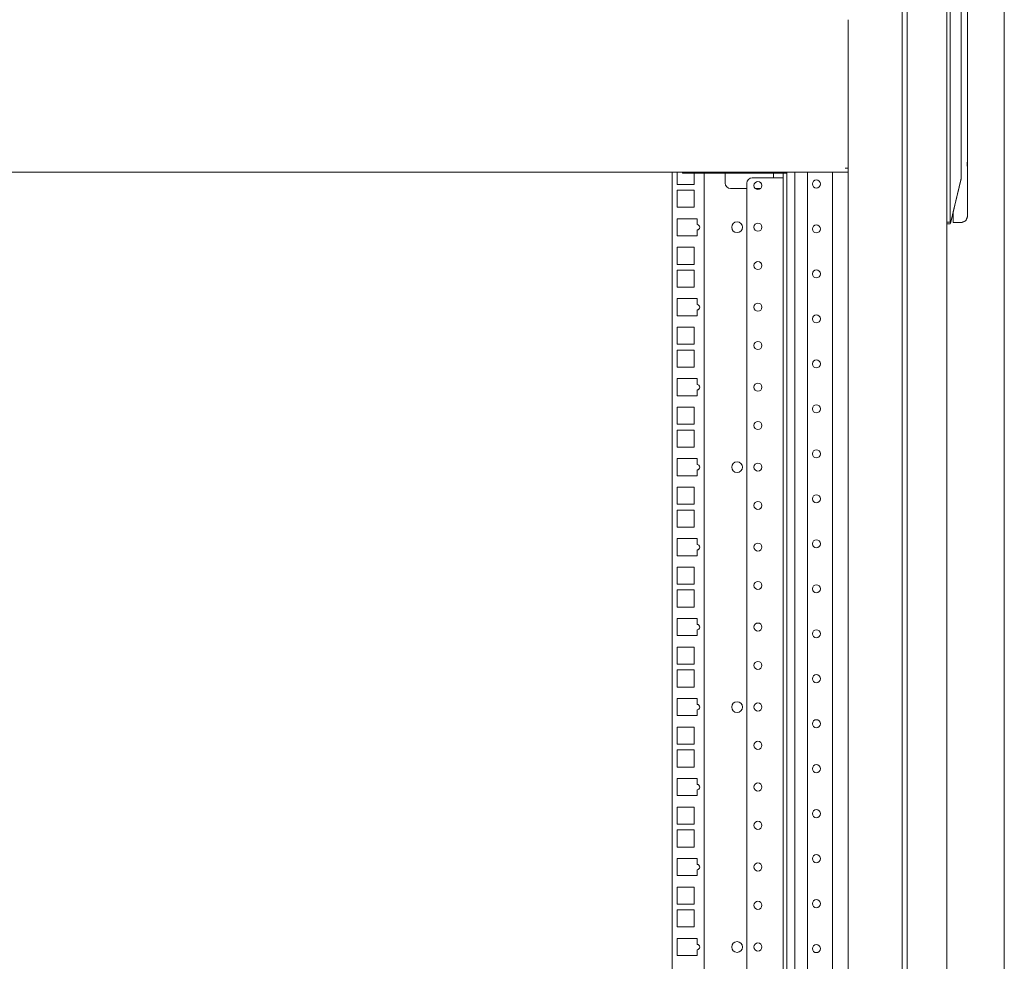
# Model space of a CAD drawing. Units: inches. Extents: x 85 to 352, y 35 to 256.
# Drawn here: x 107 to 128, y 130 to 151 of the extents above; entities that cross this region are included whole.
import ezdxf

# ---------------------------------------------------------------- set-up
doc = ezdxf.new("R2010")
doc.units = ezdxf.units.IN
doc.header["$MEASUREMENT"] = 0
doc.layers.add('1', color=7, linetype='Continuous')

msp = doc.modelspace()

# ---------------------------------------------------------------- linework, layer by layer
at = {"layer": '1', "color": 163, "linetype": 'Continuous', "lineweight": 18}
for p, q in [((125.874, 188.479), (125.874, 109.817)), ((125.982, 188.439), (125.982, 110.231)), ((126.848, 188.439), (126.848, 110.231)), ((128.109, 112.738), (128.109, 185.966)), ((126.927, 152.156), (126.927, 146.356)), ((127.163, 151.172), (127.163, 147.34)), ((127.301, 151.126), (127.301, 147.717)), ((124.692, 150.773), (124.692, 147.523)), ((124.692, 147.435), (87.685, 147.435)), ((120.842, 147.436), (120.842, 113.263)), ((120.842, 147.436), (120.842, 113.263)), ((120.95, 147.435), (120.95, 147.17)), ((120.95, 147.435), (120.95, 147.17)), ((121.066, 147.412), (121.066, 147.435)), ((121.618, 147.412), (121.165, 147.412)), ((121.736, 147.412), (121.283, 147.412)), ((121.324, 147.17), (121.324, 147.412)), ((121.324, 147.17), (121.324, 147.412)), ((121.543, 147.413), (121.543, 113.263)), ((121.543, 147.413), (121.543, 113.263)), ((121.618, 147.435), (121.618, 147.412)), ((121.736, 147.435), (121.736, 147.412)), ((121.736, 147.412), (123.232, 147.412)), ((121.736, 147.412), (123.35, 147.412)), ((121.999, 147.412), (121.999, 147.199)), ((121.999, 147.412), (121.999, 147.199)), ((123.055, 147.313), (123.055, 147.412)), ((123.055, 147.313), (123.055, 147.412)), ((123.232, 147.435), (123.232, 147.412)), ((123.271, 147.412), (123.271, 115.285)), ((123.271, 147.412), (123.271, 147.313)), ((123.35, 147.435), (123.35, 147.412)), ((123.35, 147.412), (123.35, 115.285)), ((123.527, 113.243), (123.527, 147.436)), ((123.803, 113.243), (123.803, 147.436)), ((124.346, 113.243), (124.346, 147.436)), ((124.625, 147.522), (124.692, 147.522)), ((124.692, 147.522), (124.692, 147.502)), ((124.692, 147.503), (124.692, 113.176)), ((127.301, 147.514), (127.301, 146.653)), ((122.472, 147.195), (122.472, 115.285)), ((123.251, 147.313), (122.59, 147.313)), ((127.163, 147.288), (126.931, 146.321)), ((127.158, 147.266), (127.011, 146.653)), ((120.95, 147.17), (121.324, 147.17)), ((120.95, 147.17), (121.324, 147.17)), ((121.324, 147.044), (120.95, 147.044)), ((120.95, 147.044), (120.95, 146.67)), ((120.95, 147.044), (120.95, 146.67)), ((121.324, 147.044), (120.95, 147.044)), ((121.324, 146.67), (121.324, 147.044)), ((121.324, 146.67), (121.324, 147.044)), ((122.118, 147.081), (122.472, 147.081)), ((122.118, 147.081), (122.472, 147.081)), ((122.654, 147.081), (122.778, 147.081)), ((122.654, 147.081), (122.778, 147.081)), ((120.95, 146.67), (121.324, 146.67)), ((120.95, 146.67), (121.324, 146.67)), ((126.931, 146.321), (126.986, 146.549)), ((120.95, 146.419), (120.95, 146.045)), ((121.383, 146.419), (120.95, 146.419)), ((120.95, 146.419), (120.95, 146.045)), ((121.383, 146.419), (120.95, 146.419)), ((121.383, 146.29), (121.383, 146.419)), ((121.383, 146.29), (121.383, 146.419)), ((126.848, 146.343), (126.927, 146.343)), ((127.183, 146.338), (126.986, 146.338)), ((121.383, 146.045), (121.383, 146.172)), ((121.383, 146.045), (121.383, 146.172)), ((126.927, 146.303), (126.848, 146.303)), ((126.848, 146.303), (126.927, 146.303)), ((126.931, 146.321), (126.927, 146.303)), ((126.927, 146.303), (126.931, 146.321)), ((126.927, 146.303), (126.927, 146.303)), ((120.95, 146.045), (121.383, 146.045)), ((120.95, 146.045), (121.383, 146.045)), ((121.324, 145.794), (120.95, 145.794)), ((120.95, 145.794), (120.95, 145.42)), ((120.95, 145.794), (120.95, 145.42)), ((121.324, 145.794), (120.95, 145.794)), ((121.324, 145.42), (121.324, 145.794)), ((121.324, 145.42), (121.324, 145.794)), ((120.95, 145.42), (121.324, 145.42)), ((120.95, 145.42), (121.324, 145.42)), ((120.95, 145.294), (120.95, 144.92)), ((121.324, 145.294), (120.95, 145.294)), ((120.95, 145.294), (120.95, 144.92)), ((121.324, 145.294), (120.95, 145.294)), ((121.324, 144.92), (121.324, 145.294)), ((121.324, 144.92), (121.324, 145.294)), ((120.95, 144.92), (121.324, 144.92)), ((120.95, 144.92), (121.324, 144.92)), ((121.383, 144.669), (120.95, 144.669)), ((120.95, 144.669), (120.95, 144.295)), ((121.383, 144.669), (120.95, 144.669)), ((120.95, 144.669), (120.95, 144.295)), ((121.383, 144.54), (121.383, 144.669)), ((121.383, 144.54), (121.383, 144.669)), ((121.383, 144.295), (121.383, 144.422)), ((121.383, 144.295), (121.383, 144.422)), ((120.95, 144.295), (121.383, 144.295)), ((120.95, 144.295), (121.383, 144.295)), ((121.324, 144.044), (120.95, 144.044)), ((120.95, 144.044), (120.95, 143.67)), ((120.95, 144.044), (120.95, 143.67)), ((121.324, 144.044), (120.95, 144.044)), ((121.324, 143.67), (121.324, 144.044)), ((121.324, 143.67), (121.324, 144.044)), ((120.95, 143.67), (121.324, 143.67)), ((120.95, 143.67), (121.324, 143.67)), ((120.95, 143.544), (120.95, 143.17)), ((121.324, 143.544), (120.95, 143.544)), ((120.95, 143.544), (120.95, 143.17)), ((121.324, 143.544), (120.95, 143.544)), ((121.324, 143.17), (121.324, 143.544)), ((121.324, 143.17), (121.324, 143.544)), ((120.95, 143.17), (121.324, 143.17)), ((120.95, 143.17), (121.324, 143.17)), ((121.383, 142.919), (120.95, 142.919)), ((120.95, 142.919), (120.95, 142.545)), ((121.383, 142.919), (120.95, 142.919)), ((120.95, 142.919), (120.95, 142.545)), ((121.383, 142.79), (121.383, 142.919)), ((121.383, 142.79), (121.383, 142.919)), ((121.383, 142.545), (121.383, 142.672)), ((121.383, 142.545), (121.383, 142.672)), ((120.95, 142.545), (121.383, 142.545)), ((120.95, 142.545), (121.383, 142.545)), ((121.324, 142.294), (120.95, 142.294)), ((120.95, 142.294), (120.95, 141.92)), ((120.95, 142.294), (120.95, 141.92)), ((121.324, 142.294), (120.95, 142.294)), ((121.324, 141.92), (121.324, 142.294)), ((121.324, 141.92), (121.324, 142.294)), ((120.95, 141.92), (121.324, 141.92)), ((120.95, 141.92), (121.324, 141.92)), ((121.324, 141.794), (120.95, 141.794)), ((120.95, 141.794), (120.95, 141.42)), ((121.324, 141.794), (120.95, 141.794)), ((120.95, 141.794), (120.95, 141.42)), ((121.324, 141.42), (121.324, 141.794)), ((121.324, 141.42), (121.324, 141.794)), ((120.95, 141.42), (121.324, 141.42)), ((120.95, 141.42), (121.324, 141.42)), ((121.383, 141.169), (120.95, 141.169)), ((120.95, 141.169), (120.95, 140.795)), ((121.383, 141.169), (120.95, 141.169)), ((120.95, 141.169), (120.95, 140.795)), ((121.383, 141.04), (121.383, 141.169)), ((121.383, 141.04), (121.383, 141.169)), ((120.95, 140.795), (121.383, 140.795)), ((120.95, 140.795), (121.383, 140.795)), ((121.383, 140.795), (121.383, 140.922)), ((121.383, 140.795), (121.383, 140.922)), ((121.324, 140.544), (120.95, 140.544)), ((120.95, 140.544), (120.95, 140.17)), ((121.324, 140.544), (120.95, 140.544)), ((120.95, 140.544), (120.95, 140.17)), ((121.324, 140.17), (121.324, 140.544)), ((121.324, 140.17), (121.324, 140.544)), ((120.95, 140.17), (121.324, 140.17)), ((120.95, 140.17), (121.324, 140.17)), ((121.324, 140.044), (120.95, 140.044)), ((120.95, 140.044), (120.95, 139.67)), ((120.95, 140.044), (120.95, 139.67)), ((121.324, 140.044), (120.95, 140.044)), ((121.324, 139.67), (121.324, 140.044)), ((121.324, 139.67), (121.324, 140.044)), ((120.95, 139.67), (121.324, 139.67)), ((120.95, 139.67), (121.324, 139.67)), ((120.95, 139.419), (120.95, 139.045)), ((121.383, 139.419), (120.95, 139.419)), ((121.383, 139.419), (120.95, 139.419)), ((120.95, 139.419), (120.95, 139.045)), ((121.383, 139.29), (121.383, 139.419)), ((121.383, 139.29), (121.383, 139.419)), ((120.95, 139.045), (121.383, 139.045)), ((120.95, 139.045), (121.383, 139.045)), ((121.383, 139.045), (121.383, 139.172)), ((121.383, 139.045), (121.383, 139.172)), ((121.324, 138.794), (120.95, 138.794)), ((120.95, 138.794), (120.95, 138.42)), ((121.324, 138.794), (120.95, 138.794)), ((120.95, 138.794), (120.95, 138.42)), ((121.324, 138.42), (121.324, 138.794)), ((121.324, 138.42), (121.324, 138.794)), ((120.95, 138.42), (121.324, 138.42)), ((120.95, 138.42), (121.324, 138.42)), ((120.95, 138.294), (120.95, 137.92)), ((121.324, 138.294), (120.95, 138.294)), ((120.95, 138.294), (120.95, 137.92)), ((121.324, 138.294), (120.95, 138.294)), ((121.324, 137.92), (121.324, 138.294)), ((121.324, 137.92), (121.324, 138.294)), ((120.95, 137.92), (121.324, 137.92)), ((120.95, 137.92), (121.324, 137.92)), ((121.383, 137.669), (120.95, 137.669)), ((120.95, 137.669), (120.95, 137.295)), ((121.383, 137.669), (120.95, 137.669)), ((120.95, 137.669), (120.95, 137.295)), ((121.383, 137.54), (121.383, 137.669)), ((121.383, 137.54), (121.383, 137.669)), ((120.95, 137.295), (121.383, 137.295)), ((120.95, 137.295), (121.383, 137.295)), ((121.383, 137.295), (121.383, 137.422)), ((121.383, 137.295), (121.383, 137.422)), ((121.324, 137.044), (120.95, 137.044)), ((120.95, 137.044), (120.95, 136.67)), ((120.95, 137.044), (120.95, 136.67)), ((121.324, 137.044), (120.95, 137.044)), ((121.324, 136.67), (121.324, 137.044)), ((121.324, 136.67), (121.324, 137.044)), ((120.95, 136.67), (121.324, 136.67)), ((120.95, 136.67), (121.324, 136.67)), ((120.95, 136.544), (120.95, 136.17)), ((121.324, 136.544), (120.95, 136.544)), ((120.95, 136.544), (120.95, 136.17)), ((121.324, 136.544), (120.95, 136.544)), ((121.324, 136.17), (121.324, 136.544)), ((121.324, 136.17), (121.324, 136.544)), ((120.95, 136.17), (121.324, 136.17)), ((120.95, 136.17), (121.324, 136.17)), ((120.95, 135.919), (120.95, 135.545)), ((121.383, 135.919), (120.95, 135.919)), ((121.383, 135.919), (120.95, 135.919)), ((120.95, 135.919), (120.95, 135.545)), ((121.383, 135.79), (121.383, 135.919)), ((121.383, 135.79), (121.383, 135.919)), ((121.383, 135.545), (121.383, 135.672)), ((121.383, 135.545), (121.383, 135.672)), ((120.95, 135.545), (121.383, 135.545)), ((120.95, 135.545), (121.383, 135.545)), ((121.324, 135.294), (120.95, 135.294)), ((120.95, 135.294), (120.95, 134.92)), ((120.95, 135.294), (120.95, 134.92)), ((121.324, 135.294), (120.95, 135.294)), ((121.324, 134.92), (121.324, 135.294)), ((121.324, 134.92), (121.324, 135.294)), ((120.95, 134.92), (121.324, 134.92)), ((120.95, 134.92), (121.324, 134.92)), ((121.324, 134.794), (120.95, 134.794)), ((120.95, 134.794), (120.95, 134.42)), ((120.95, 134.794), (120.95, 134.42)), ((121.324, 134.794), (120.95, 134.794)), ((121.324, 134.42), (121.324, 134.794)), ((121.324, 134.42), (121.324, 134.794)), ((120.95, 134.42), (121.324, 134.42)), ((120.95, 134.42), (121.324, 134.42)), ((120.95, 134.169), (120.95, 133.795)), ((121.383, 134.169), (120.95, 134.169)), ((121.383, 134.169), (120.95, 134.169)), ((120.95, 134.169), (120.95, 133.795)), ((121.383, 134.04), (121.383, 134.169)), ((121.383, 134.04), (121.383, 134.169)), ((121.383, 133.795), (121.383, 133.922)), ((121.383, 133.795), (121.383, 133.922)), ((120.95, 133.795), (121.383, 133.795)), ((120.95, 133.795), (121.383, 133.795)), ((120.95, 133.544), (120.95, 133.17)), ((121.324, 133.544), (120.95, 133.544)), ((121.324, 133.544), (120.95, 133.544)), ((120.95, 133.544), (120.95, 133.17)), ((121.324, 133.17), (121.324, 133.544)), ((121.324, 133.17), (121.324, 133.544)), ((120.95, 133.17), (121.324, 133.17)), ((120.95, 133.17), (121.324, 133.17)), ((121.324, 133.044), (120.95, 133.044)), ((120.95, 133.044), (120.95, 132.67)), ((120.95, 133.044), (120.95, 132.67)), ((121.324, 133.044), (120.95, 133.044)), ((121.324, 132.67), (121.324, 133.044)), ((121.324, 132.67), (121.324, 133.044)), ((120.95, 132.67), (121.324, 132.67)), ((120.95, 132.67), (121.324, 132.67)), ((120.95, 132.419), (120.95, 132.045)), ((121.383, 132.419), (120.95, 132.419)), ((121.383, 132.419), (120.95, 132.419)), ((120.95, 132.419), (120.95, 132.045)), ((121.383, 132.29), (121.383, 132.419)), ((121.383, 132.29), (121.383, 132.419)), ((121.383, 132.045), (121.383, 132.172)), ((121.383, 132.045), (121.383, 132.172)), ((120.95, 132.045), (121.383, 132.045)), ((120.95, 132.045), (121.383, 132.045)), ((121.324, 131.794), (120.95, 131.794)), ((120.95, 131.794), (120.95, 131.42)), ((121.324, 131.794), (120.95, 131.794)), ((120.95, 131.794), (120.95, 131.42)), ((121.324, 131.42), (121.324, 131.794)), ((121.324, 131.42), (121.324, 131.794)), ((120.95, 131.42), (121.324, 131.42)), ((120.95, 131.42), (121.324, 131.42)), ((121.324, 131.294), (120.95, 131.294)), ((120.95, 131.294), (120.95, 130.92)), ((121.324, 131.294), (120.95, 131.294)), ((120.95, 131.294), (120.95, 130.92)), ((121.324, 130.92), (121.324, 131.294)), ((121.324, 130.92), (121.324, 131.294)), ((120.95, 130.92), (121.324, 130.92)), ((120.95, 130.92), (121.324, 130.92)), ((120.95, 130.669), (120.95, 130.295)), ((121.383, 130.669), (120.95, 130.669)), ((121.383, 130.669), (120.95, 130.669)), ((120.95, 130.669), (120.95, 130.295)), ((121.383, 130.54), (121.383, 130.669)), ((121.383, 130.54), (121.383, 130.669)), ((121.383, 130.295), (121.383, 130.422)), ((121.383, 130.295), (121.383, 130.422)), ((120.95, 130.295), (121.383, 130.295)), ((120.95, 130.295), (121.383, 130.295))]:
    msp.add_line(p, q, dxfattribs=at)
for centre, radius in [((122.716, 147.144), 0.0886), ((123.996, 147.179), 0.0886), ((122.26, 146.232), 0.118), ((122.26, 146.232), 0.118), ((122.716, 146.233), 0.0886), ((123.996, 146.195), 0.0886), ((122.716, 145.394), 0.0886), ((123.996, 145.211), 0.0886), ((122.716, 144.483), 0.0886), ((123.996, 144.227), 0.0886), ((122.716, 143.644), 0.0886), ((123.996, 143.242), 0.0886), ((122.716, 142.733), 0.0886), ((123.996, 142.258), 0.0886), ((122.716, 141.894), 0.0886), ((123.996, 141.274), 0.0886), ((122.26, 140.982), 0.118), ((122.26, 140.982), 0.118), ((122.716, 140.983), 0.0886), ((123.996, 140.29), 0.0886), ((122.716, 140.144), 0.0886), ((122.716, 139.233), 0.0886), ((123.996, 139.305), 0.0886), ((122.716, 138.394), 0.0886), ((123.996, 138.321), 0.0886), ((122.716, 137.483), 0.0886), ((123.996, 137.337), 0.0886), ((122.716, 136.644), 0.0886), ((123.996, 136.353), 0.0886), ((122.26, 135.732), 0.118), ((122.26, 135.732), 0.118), ((122.716, 135.733), 0.0886), ((123.996, 135.368), 0.0886), ((122.716, 134.894), 0.0886), ((123.996, 134.384), 0.0886), ((122.716, 133.983), 0.0886), ((123.996, 133.4), 0.0886), ((122.716, 133.144), 0.0886), ((122.716, 132.233), 0.0886), ((123.996, 132.416), 0.0886), ((122.716, 131.394), 0.0886), ((123.996, 131.431), 0.0886), ((122.26, 130.482), 0.118), ((122.26, 130.482), 0.118), ((122.716, 130.483), 0.0886), ((123.996, 130.447), 0.0886)]:
    msp.add_circle(centre, radius, dxfattribs=at)
for centre, radius, start, end in [((122.118, 147.199), 0.118, 180, 270), ((122.118, 147.199), 0.118, 180, 270), ((122.59, 147.195), 0.118, 90, 180), ((121.383, 146.231), 0.0591, 270, 90), ((121.383, 146.231), 0.0591, 270, 90), ((121.383, 144.481), 0.0591, 270, 90), ((121.383, 144.481), 0.0591, 270, 90), ((121.383, 142.731), 0.0591, 270, 90), ((121.383, 142.731), 0.0591, 270, 90), ((121.383, 140.981), 0.0591, 270, 90), ((121.383, 140.981), 0.0591, 270, 90), ((121.383, 139.231), 0.0591, 270, 90), ((121.383, 139.231), 0.0591, 270, 90), ((121.383, 137.481), 0.0591, 270, 90), ((121.383, 137.481), 0.0591, 270, 90), ((121.383, 135.731), 0.0591, 270, 90), ((121.383, 135.731), 0.0591, 270, 90), ((121.383, 133.981), 0.0591, 270, 90), ((121.383, 133.981), 0.0591, 270, 90), ((121.383, 132.231), 0.0591, 270, 90), ((121.383, 132.231), 0.0591, 270, 90), ((121.383, 130.481), 0.0591, 270, 90), ((121.383, 130.481), 0.0591, 270, 90)]:
    msp.add_arc(centre, radius, start, end, dxfattribs=at)
for points, knots in [([(127.301, 147.717), (127.301, 147.714), (127.301, 147.707), (127.301, 147.704), (127.301, 147.698), (127.3, 147.692), (127.3, 147.686), (127.3, 147.673), (127.3, 147.667), (127.3, 147.661), (127.299, 147.654), (127.299, 147.648), (127.299, 147.641), (127.299, 147.638), (127.299, 147.635), (127.299, 147.634), (127.299, 147.632), (127.299, 147.632), (127.299, 147.63), (127.299, 147.628), (127.299, 147.622), (127.299, 147.615), (127.299, 147.609), (127.299, 147.602), (127.299, 147.595), (127.299, 147.589), (127.299, 147.576), (127.3, 147.563), (127.3, 147.557), (127.3, 147.551), (127.3, 147.544), (127.301, 147.535), (127.301, 147.532), (127.301, 147.53), (127.301, 147.53), (127.301, 147.529), (127.301, 147.526), (127.301, 147.52), (127.301, 147.514)], [0, 0, 0.014884, 0.044846, 0.059859, 0.090146, 0.120564, 0.151175, 0.212979, 0.244172, 0.275555, 0.307129, 0.338893, 0.370849, 0.38689, 0.402994, 0.407036, 0.415121, 0.419163, 0.427247, 0.435331, 0.467666, 0.5, 0.532334, 0.564477, 0.596557, 0.628445, 0.691779, 0.754673, 0.785864, 0.816992, 0.847926, 0.894068, 0.909405, 0.91704, 0.92089, 0.924678, 0.939885, 0.970103, 1, 1]), ([(127.158, 147.266), (127.16, 147.277), (127.163, 147.288)], [0, 0, 0.49777, 1, 1]), ([(126.927, 146.343), (126.927, 146.35), (126.927, 146.356)], [0, 0, 0.511333, 1, 1]), ([(126.931, 146.321), (126.931, 146.332), (126.927, 146.343)], [0, 0, 0.503043, 1, 1])]:
    msp.add_open_spline(points, degree=1, knots=knots, dxfattribs=at)
for points in [[(127.301, 147.717), (127.301, 147.513)], [(121.165, 147.412), (121.066, 147.412)], [(124.692, 147.502), (124.692, 147.435)], [(123.271, 147.313), (123.251, 147.313)], [(127.163, 147.34), (127.163, 147.288)], [(127.011, 146.653), (126.986, 146.549)], [(126.986, 146.549), (126.986, 146.338)], [(127.301, 146.653), (127.301, 146.456)], [(127.301, 146.456), (127.266, 146.373), (127.183, 146.338)]]:
    msp.add_open_spline(points, degree=1, dxfattribs=at)

doc.saveas('drawing.dxf')
